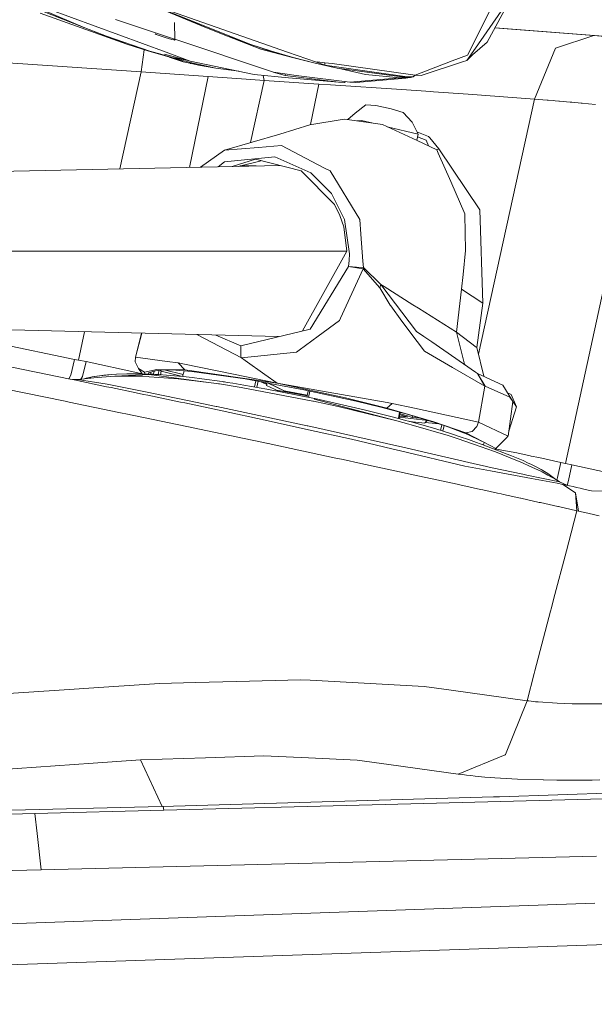
# Model space of a CAD drawing. Units: millimetres. Extents: x 761 to 8646, y -301 to 3598.
# Drawn here: x 2615 to 2709, y 1815 to 1977 of the extents above; entities that cross this region are included whole.
import ezdxf

# ---------------------------------------------------------------- set-up
doc = ezdxf.new("R2010")
doc.units = ezdxf.units.MM
doc.layers.add('1', color=7, linetype='Continuous', true_color=0xffffff)
doc.styles.add('blockfont', font='simplex.shx')
doc.dimstyles.get("Standard").update_dxf_attribs({"dimtxt": 0.18, "dimasz": 0.18, "dimexe": 0.18, "dimexo": 0.0625, "dimgap": 0.09, "dimtad": 0, "dimtih": 1, "dimtoh": 1, "dimdec": 4, "dimzin": 0, "dimdsep": 46, "dimtxsty": 'Standard', "dimcen": 0.09, "dimadec": 0, "dimazin": 0, "dimtfac": 1, "dimtdec": 4, "dimtofl": 0, "dimtmove": 0, "dimatfit": 3, "dimfxl": 1, "dimtolj": 1, "dimtzin": 0, "dimarcsym": 0})

# ---------------------------------------------------------------- blocks, each defined once
blk = doc.blocks.new('_U1')
at = {"layer": '1', "color": 18, "lineweight": 35}
for p, q in [((974.846106, 1197.496541), (974.846106, 3214.51802)), ((974.846106, 3212.51802), (2089.568886, 3212.51802)), ((3705, 3212.51802), (2590.277219, 3212.51802))]:
    blk.add_line(p, q, dxfattribs=at)
at = {"layer": '1', "color": 18, "lineweight": 13}
for p, q in [((2121.433469, 3137.51802), (2096.433469, 3137.51802)), ((2096.433469, 3137.51802), (2096.433469, 3043.76802)), ((2353.100136, 3137.51802), (2328.100136, 3137.51802)), ((2353.100136, 3043.76802), (2353.100136, 3137.51802)), ((2096.433469, 3043.76802), (2121.433469, 3043.76802)), ((2328.100136, 3043.76802), (2353.100136, 3043.76802))]:
    blk.add_line(p, q, dxfattribs=at)
at = {"layer": '1', "color": 18, "lineweight": 70}
for points in [[(974.846106, 3212.51802), (1024.846056, 3225.915479), (1024.846155, 3199.12056)], [(3705, 3212.51802), (3655.000049, 3199.12056), (3654.999951, 3225.915479)]]:
    blk.add_solid(points, dxfattribs=at)
at = {"layer": '1', "color": 18, "linetype": 'Continuous', "lineweight": 13, "char_height": 50, "attachment_point": 7, "line_spacing_factor": 0.903614, "style": 'blockfont'}
for s, insert in [('\\W1.2899;107.5', (2093.718886, 3173.622186)), ('\\W1.1047;BBC', (2432.989719, 3173.622186)), ('\\W1.1591;2730', (2120.958469, 3051.747186))]:
    blk.add_mtext(s, dxfattribs=dict(at, insert=insert))

msp = doc.modelspace()

# ---------------------------------------------------------------- linework, layer by layer
at = {"layer": '1', "color": 18, "linetype": 'Continuous', "lineweight": 13}
for p, q in [((2692.208033, 1978.520102), (2688.726406, 1971.563048)), ((2691.600065, 1972.972817), (2694.748144, 1978.847213)), ((2632.531862, 1972.647972), (2618.32736, 1977.749891)), ((2618.421297, 1978.173203), (2625.650625, 1975.306578)), ((2618.707638, 1978.290386), (2625.650625, 1975.306578)), ((2619.559984, 1978.421278), (2638.969164, 1971.320338)), ((2638.044815, 1978.421874), (2645.566206, 1975.307293)), ((2638.898115, 1978.174157), (2652.691107, 1972.648687)), ((2638.898115, 1978.174157), (2645.566206, 1975.307293)), ((2639.665108, 1978.090711), (2658.871393, 1971.354313)), ((2693.873148, 1978.091068), (2689.658623, 1972.008653)), ((2632.531862, 1972.647972), (2625.650625, 1975.306578)), ((2629.172306, 1973.952956), (2625.650625, 1975.306578)), ((2630.676012, 1976.723499), (2640.327196, 1973.496919)), ((2640.361418, 1976.228087), (2640.403967, 1973.403044)), ((2649.039965, 1973.953671), (2645.566206, 1975.307293)), ((2692.868712, 1975.340145), (2694.158773, 1975.239105)), ((2715.62026, 1973.604627), (2692.87133, 1975.34503)), ((2636.307697, 1971.533365), (2629.172306, 1973.952956)), ((2637.171726, 1974.348612), (2637.310963, 1974.255271)), ((2637.310963, 1974.255271), (2638.792496, 1973.767824)), ((2638.792496, 1973.767824), (2639.901619, 1973.403044)), ((2649.039965, 1973.953671), (2652.691107, 1972.648687)), ((2654.474478, 1971.861787), (2649.039965, 1973.953671)), ((2694.158773, 1975.239105), (2709.049921, 1974.072881)), ((2702.806215, 1971.988029), (2709.049921, 1974.072881)), ((2709.049921, 1974.072881), (2715.580444, 1973.5362)), ((2632.531862, 1972.647972), (2636.134605, 1971.498556)), ((2639.901619, 1973.403044), (2640.262108, 1973.342009)), ((2640.327196, 1973.338909), (2640.262108, 1973.342009)), ((2640.327196, 1973.497573), (2640.327196, 1973.496264)), ((2640.327196, 1973.496264), (2640.327196, 1973.338909)), ((2640.375357, 1973.342009), (2640.327196, 1973.338909)), ((2640.403967, 1973.403044), (2640.375357, 1973.342009)), ((2640.402934, 1973.471598), (2656.540375, 1968.076534)), ((2652.691107, 1972.648687), (2656.220179, 1971.499271)), ((2656.087141, 1971.53408), (2652.691107, 1972.648687)), ((2691.600065, 1972.972817), (2689.156275, 1970.906563)), ((2634.856205, 1968.144126), (2587.16686, 1971.289403)), ((2634.856205, 1968.144126), (2635.382, 1971.738667)), ((2639.764767, 1970.452971), (2636.134605, 1971.498556)), ((2636.307697, 1971.533365), (2638.116102, 1971.004195)), ((2639.917831, 1970.477171), (2638.116102, 1971.004195)), ((2642.902832, 1969.881124), (2638.681393, 1971.03972)), ((2642.902832, 1969.881124), (2638.969164, 1971.320338)), ((2641.744595, 1969.766207), (2639.481114, 1970.534671)), ((2639.764767, 1970.452971), (2643.420677, 1969.520636)), ((2639.764767, 1970.452971), (2642.048578, 1969.693608)), ((2639.917831, 1970.477171), (2640.164833, 1970.409222)), ((2654.474478, 1971.861787), (2659.658175, 1970.477886)), ((2656.087141, 1971.53408), (2659.658175, 1970.477886)), ((2659.780483, 1970.453687), (2656.220179, 1971.499271)), ((2658.871393, 1971.354313), (2663.604002, 1969.694443)), ((2659.658175, 1970.477886), (2663.372259, 1969.521351)), ((2663.372259, 1969.521351), (2659.780483, 1970.453687)), ((2685.852985, 1969.904847), (2688.381653, 1970.874138)), ((2689.658623, 1972.008653), (2688.244801, 1969.968147)), ((2689.156275, 1970.906563), (2688.244801, 1969.968147)), ((2688.381653, 1970.874138), (2688.726406, 1971.563048)), ((2699.318152, 1963.662929), (2702.806215, 1971.988029)), ((2640.164833, 1970.409222), (2642.399396, 1970.019295)), ((2641.744595, 1969.766207), (2641.755085, 1969.763703)), ((2642.048578, 1969.693608), (2641.755085, 1969.763703)), ((2642.848949, 1969.520516), (2642.048578, 1969.693608)), ((2644.247274, 1969.218082), (2642.848949, 1969.520516)), ((2653.384428, 1967.697926), (2642.902832, 1969.881124)), ((2642.924333, 1969.504212), (2643.033962, 1969.479866)), ((2643.033962, 1969.479866), (2643.033962, 1969.480501)), ((2643.042465, 1969.478662), (2643.033962, 1969.479866)), ((2647.100906, 1968.713827), (2643.420677, 1969.520636)), ((2647.100906, 1968.713827), (2644.247274, 1969.218082)), ((2666.995268, 1968.714542), (2663.372259, 1969.521351)), ((2663.604002, 1969.694443), (2663.696032, 1969.764538)), ((2664.106827, 1969.521232), (2663.604002, 1969.694443)), ((2663.706522, 1969.767041), (2663.696032, 1969.764538)), ((2663.706522, 1969.767041), (2664.960842, 1969.622917)), ((2664.106827, 1969.521232), (2664.985399, 1969.218798)), ((2666.198711, 1969.4807), (2664.960842, 1969.622917)), ((2664.985399, 1969.218798), (2664.985399, 1969.620096)), ((2678.479652, 1967.328615), (2664.985399, 1969.218798)), ((2679.763775, 1967.570848), (2666.198711, 1969.4807)), ((2685.852985, 1969.904847), (2679.763775, 1967.570848)), ((2687.546949, 1969.739742), (2680.764895, 1967.520065)), ((2687.546949, 1969.739742), (2688.244801, 1969.968147)), ((2631.400816, 1952.221326), (2634.856205, 1968.144126)), ((2645.02285, 1967.397757), (2634.856205, 1968.144126)), ((2642.783273, 1952.462325), (2645.838957, 1967.337794)), ((2642.783273, 1952.462325), (2645.838957, 1967.337794)), ((2645.838957, 1967.337794), (2645.02285, 1967.397757)), ((2652.860146, 1966.846414), (2645.838957, 1967.337794)), ((2650.893834, 1968.216688), (2647.100906, 1968.713827)), ((2653.384428, 1967.697926), (2659.031372, 1967.125483)), ((2655.008535, 1966.695971), (2654.866272, 1967.547708)), ((2656.53513, 1968.076534), (2656.540375, 1968.076534)), ((2656.53513, 1968.076534), (2657.508593, 1967.793055)), ((2656.540375, 1968.076534), (2656.54562, 1968.076534)), ((2656.54562, 1968.076534), (2658.427219, 1967.793055)), ((2657.508593, 1967.793055), (2658.469181, 1967.513151)), ((2660.283785, 1967.51327), (2658.427219, 1967.793055)), ((2658.469181, 1967.513151), (2658.469181, 1967.786731)), ((2667.212467, 1966.424532), (2658.469181, 1967.513151)), ((2660.283785, 1967.51327), (2669.07547, 1966.424651)), ((2678.040485, 1967.252679), (2666.995268, 1968.714542)), ((2678.00067, 1967.245884), (2666.995268, 1968.714542)), ((2671.622257, 1967.698641), (2667.591562, 1968.634968)), ((2677.256565, 1967.126198), (2671.622257, 1967.698641)), ((2677.256565, 1967.126198), (2677.9568, 1967.238374)), ((2677.650185, 1967.292656), (2677.9568, 1967.238374)), ((2677.9568, 1967.238374), (2677.958231, 1967.238612)), ((2677.9568, 1967.238374), (2678.951006, 1967.189975)), ((2678.00067, 1967.245884), (2677.958231, 1967.238612)), ((2678.00067, 1967.245884), (2678.040485, 1967.252679)), ((2678.040485, 1967.252679), (2678.479652, 1967.328615)), ((2679.035645, 1967.204161), (2678.040485, 1967.252679)), ((2679.472904, 1967.279501), (2678.479652, 1967.328615)), ((2678.995352, 1967.197366), (2678.952436, 1967.190213)), ((2678.995352, 1967.197366), (2679.035645, 1967.204161)), ((2679.035645, 1967.204161), (2679.472904, 1967.279501)), ((2679.762988, 1967.570959), (2679.472904, 1967.279501)), ((2680.764895, 1967.520065), (2679.763775, 1967.570848)), ((2652.776332, 1956.52453), (2655.008535, 1966.695971)), ((2655.008535, 1966.695971), (2652.860146, 1966.846414)), ((2655.008535, 1966.695971), (2663.971643, 1966.118402)), ((2659.031372, 1967.125483), (2667.212467, 1966.424532)), ((2662.611574, 1959.470624), (2663.971643, 1966.118402)), ((2663.971643, 1966.118402), (2665.88829, 1965.991206)), ((2677.544575, 1965.217776), (2665.88829, 1965.991206)), ((2668.209295, 1966.375179), (2667.212467, 1966.424532)), ((2668.348349, 1966.514686), (2668.209295, 1966.375179)), ((2669.07547, 1966.424651), (2677.256565, 1967.126198)), ((2669.07547, 1966.424651), (2670.077543, 1966.375298)), ((2670.077543, 1966.375298), (2678.255539, 1967.07768)), ((2677.256565, 1967.126198), (2678.255539, 1967.07768)), ((2678.255539, 1967.07768), (2678.598862, 1967.133112)), ((2678.598862, 1967.133112), (2678.939085, 1967.187948)), ((2678.939085, 1967.187948), (2678.951006, 1967.189975)), ((2678.951006, 1967.189975), (2678.952436, 1967.190213)), ((2677.544575, 1965.217776), (2682.346087, 1964.899249)), ((2682.762842, 1964.868851), (2682.346087, 1964.899249)), ((2688.458185, 1964.454002), (2682.762842, 1964.868851)), ((2699.318152, 1963.662929), (2688.458185, 1964.454002)), ((2669.925432, 1961.359568), (2671.714287, 1962.722368)), ((2671.714287, 1962.722368), (2673.332434, 1962.589569)), ((2675.864677, 1962.073512), (2673.332434, 1962.589569)), ((2690.142909, 1921.853304), (2699.318152, 1963.662929)), ((2701.409082, 1963.494487), (2699.318152, 1963.662929)), ((2701.6115, 1963.477678), (2701.409082, 1963.494487)), ((2702.384214, 1963.41259), (2701.6115, 1963.477678)), ((2702.728014, 1963.383026), (2702.384214, 1963.41259)), ((2702.728014, 1963.383026), (2703.327637, 1963.330336)), ((2703.327637, 1963.330336), (2703.467112, 1963.317938)), ((2703.467112, 1963.317938), (2705.185156, 1963.158555)), ((2705.185156, 1963.158555), (2705.439549, 1963.133998)), ((2705.439549, 1963.133998), (2707.013826, 1962.979622)), ((2707.013826, 1962.979622), (2707.144003, 1962.966747)), ((2707.144003, 1962.966747), (2708.200913, 1962.862558)), ((2708.200913, 1962.862558), (2709.322195, 1962.753601)), ((2668.745623, 1960.287028), (2669.925432, 1961.359568)), ((2675.864677, 1962.073512), (2677.827339, 1961.476512)), ((2679.29266, 1959.895201), (2677.827339, 1961.476512)), ((2704.437237, 1903.936572), (2717.040281, 1962.076015)), ((2657.597523, 1957.917995), (2662.510376, 1959.454246)), ((2668.161373, 1960.368819), (2662.510376, 1959.454246)), ((2668.161373, 1960.368819), (2668.649416, 1960.300512)), ((2674.419622, 1959.491796), (2668.649416, 1960.300512)), ((2671.006422, 1960.171885), (2670.291946, 1960.070306)), ((2672.883749, 1959.707055), (2671.006422, 1960.171885)), ((2674.419622, 1959.491796), (2680.115919, 1956.894226)), ((2680.260639, 1957.880444), (2675.211543, 1959.130672)), ((2680.260639, 1957.880444), (2679.29266, 1959.895201)), ((2648.519974, 1955.294318), (2657.597523, 1957.917995)), ((2680.053167, 1956.922842), (2680.260639, 1957.880444)), ((2681.994181, 1957.540102), (2680.078058, 1958.26047)), ((2681.994181, 1957.540102), (2682.191114, 1957.298465)), ((2657.889824, 1956.047006), (2654.108267, 1955.74326)), ((2664.838295, 1952.406831), (2657.889824, 1956.047006)), ((2683.331947, 1955.323763), (2680.115919, 1956.894226)), ((2680.175749, 1957.48863), (2681.589823, 1956.896253)), ((2681.589823, 1956.896253), (2681.95347, 1955.996906)), ((2683.653574, 1955.503054), (2682.191114, 1957.298465)), ((2648.519974, 1955.294318), (2644.622483, 1952.501266)), ((2654.108267, 1955.74326), (2648.519974, 1955.294318)), ((2683.653574, 1955.503054), (2683.331947, 1955.323763)), ((2683.569889, 1954.782076), (2683.331947, 1955.323763)), ((2685.612659, 1950.136132), (2683.569889, 1954.782076)), ((2683.653574, 1955.503054), (2690.365772, 1945.51558)), ((2592.393944, 1951.395439), (2657.638778, 1952.776858)), ((2647.49322, 1952.562048), (2648.551445, 1953.35216)), ((2648.551445, 1953.35216), (2656.762104, 1954.16636)), ((2649.803837, 1952.61097), (2653.638821, 1953.793592)), ((2650.791051, 1952.631872), (2654.565511, 1953.55804)), ((2651.119426, 1952.712448), (2653.718404, 1952.693853)), ((2661.085348, 1951.900787), (2653.638821, 1953.793592)), ((2662.710171, 1951.569624), (2656.762104, 1954.16636)), ((2666.573982, 1946.37198), (2661.085348, 1951.900787)), ((2663.255196, 1951.019711), (2662.710171, 1951.569624)), ((2665.847044, 1951.878376), (2664.838295, 1952.406831)), ((2665.847044, 1951.878376), (2670.727234, 1943.89183)), ((2666.045885, 1948.203869), (2663.255196, 1951.019711)), ((2685.612659, 1950.136132), (2687.946062, 1944.828935)), ((2668.216686, 1943.939872), (2666.045885, 1948.203869)), ((2666.573982, 1946.37198), (2667.443733, 1944.583602)), ((2687.947969, 1944.729276), (2687.946062, 1944.828935)), ((2687.947969, 1944.729276), (2688.059788, 1938.863583)), ((2690.87122, 1930.205293), (2690.365772, 1945.51558)), ((2667.443733, 1944.583602), (2668.076258, 1942.691989)), ((2668.216686, 1943.939872), (2669.018726, 1938.302226)), ((2670.899134, 1941.495724), (2670.727234, 1943.89183)), ((2668.076258, 1942.691989), (2668.589096, 1938.733883)), ((2671.217184, 1937.065072), (2670.899134, 1941.495724)), ((2599.64798, 1938.733883), (2668.589096, 1938.733883)), ((2661.292295, 1925.687976), (2668.589096, 1938.733883)), ((2668.947678, 1937.224932), (2669.018726, 1938.302226)), ((2688.059788, 1938.863583), (2687.643032, 1934.92312)), ((2668.87949, 1936.189718), (2668.947678, 1937.224932)), ((2671.290617, 1936.040587), (2671.217184, 1937.065072)), ((2668.87949, 1936.189718), (2662.596445, 1925.962872)), ((2667.562466, 1927.734084), (2671.256046, 1935.820646)), ((2670.149069, 1936.111278), (2668.87949, 1936.189718)), ((2671.256046, 1935.820646), (2668.87949, 1936.189718)), ((2671.290617, 1936.040587), (2670.149069, 1936.111278)), ((2671.256046, 1935.820646), (2671.290617, 1936.040587)), ((2673.976879, 1932.728476), (2671.256046, 1935.820646)), ((2674.164276, 1933.286972), (2671.290617, 1936.040587)), ((2687.368612, 1932.499952), (2687.643032, 1934.92312)), ((2673.976879, 1932.728476), (2674.164276, 1933.286972)), ((2675.661306, 1929.901905), (2673.976879, 1932.728476)), ((2674.164276, 1933.286972), (2679.998617, 1925.585933)), ((2674.164276, 1933.286972), (2674.7155, 1932.937927)), ((2679.425221, 1929.956264), (2674.7155, 1932.937927)), ((2686.565857, 1925.43561), (2687.368612, 1932.499952)), ((2690.87122, 1930.205293), (2687.368612, 1932.499952)), ((2689.877014, 1922.921486), (2690.87122, 1930.205293)), ((2675.661306, 1929.901905), (2675.770741, 1929.755278)), ((2675.770741, 1929.755278), (2677.624445, 1927.270122)), ((2680.338602, 1929.37798), (2679.425221, 1929.956264)), ((2686.565857, 1925.43561), (2680.338602, 1929.37798)), ((2663.861971, 1924.785681), (2667.401295, 1927.380748)), ((2667.562466, 1927.734084), (2667.401295, 1927.380748)), ((2680.125933, 1923.916287), (2677.624445, 1927.270122)), ((2593.238409, 1926.345418), (2657.375826, 1924.71949)), ((2624.597769, 1920.872159), (2625.607442, 1925.524841)), ((2633.943062, 1921.369977), (2634.954919, 1925.287876)), ((2633.943062, 1921.369977), (2634.958565, 1925.287783)), ((2662.577133, 1925.958104), (2651.2358, 1923.201151)), ((2662.596445, 1925.962872), (2662.577133, 1925.958104)), ((2681.195955, 1924.760408), (2679.998617, 1925.585933)), ((2686.565857, 1925.43561), (2689.757566, 1923.012323)), ((2687.893372, 1920.217223), (2686.565857, 1925.43561)), ((2611.233692, 1923.650331), (2623.958807, 1921.00019)), ((2651.308279, 1921.257682), (2643.991509, 1925.058792)), ((2651.2358, 1923.201151), (2647.095583, 1924.980101)), ((2663.861971, 1924.785681), (2660.777788, 1922.5244)), ((2681.320887, 1922.314353), (2680.125933, 1923.916287)), ((2681.195955, 1924.760408), (2682.498674, 1923.862405)), ((2682.498674, 1923.862405), (2689.699869, 1918.897934)), ((2651.2358, 1923.201151), (2651.195269, 1921.448059)), ((2660.3267, 1922.193475), (2651.308279, 1921.257682)), ((2660.777788, 1922.5244), (2660.3267, 1922.193475)), ((2685.914736, 1919.659443), (2681.320887, 1922.314353)), ((2689.877014, 1922.921486), (2689.757566, 1923.012323)), ((2689.877014, 1922.921486), (2691.048458, 1918.215425)), ((2623.338203, 1918.428249), (2623.958807, 1921.00019)), ((2623.958807, 1921.00019), (2624.597769, 1920.872159)), ((2625.842075, 1920.627422), (2624.597769, 1920.872159)), ((2625.246267, 1918.183513), (2625.842075, 1920.627422)), ((2625.842075, 1920.627422), (2634.316425, 1918.789096)), ((2633.902292, 1920.574613), (2633.943062, 1921.369977)), ((2634.416084, 1919.502683), (2633.902292, 1920.574613)), ((2633.943062, 1921.369977), (2639.148693, 1920.666761)), ((2639.148693, 1920.666761), (2640.962343, 1920.421667)), ((2640.962343, 1920.421667), (2641.688328, 1920.272775)), ((2642.036419, 1919.2558), (2640.962343, 1920.421667)), ((2642.036419, 1919.2558), (2640.962343, 1920.421667)), ((2651.308279, 1921.257682), (2651.195269, 1921.448059)), ((2651.907663, 1920.832701), (2651.308279, 1921.257682)), ((2651.907663, 1920.832701), (2655.147057, 1918.536015)), ((2611.824255, 1920.116014), (2623.221378, 1917.762823)), ((2635.028689, 1918.634637), (2634.316425, 1918.789096)), ((2635.042001, 1918.615773), (2634.416084, 1919.502683)), ((2635.440807, 1918.907232), (2634.416084, 1919.502683)), ((2637.459021, 1919.338293), (2635.440807, 1918.907232)), ((2635.440807, 1918.907232), (2635.479178, 1918.599457)), ((2636.789064, 1918.995924), (2636.062603, 1918.814726)), ((2636.062603, 1918.814726), (2636.114963, 1918.575728)), ((2636.42047, 1918.564326), (2636.50706, 1918.925585)), ((2636.789064, 1918.995924), (2637.95207, 1919.285841)), ((2636.917033, 1918.547299), (2637.02826, 1919.055551)), ((2642.036419, 1919.2558), (2637.459021, 1919.338293)), ((2637.836279, 1919.256976), (2637.673479, 1918.505902)), ((2637.938789, 1919.28253), (2638.013105, 1919.205732)), ((2640.173655, 1919.269628), (2637.95207, 1919.285841)), ((2638.013105, 1919.205732), (2638.168554, 1919.044919)), ((2638.168554, 1919.044919), (2638.046315, 1918.480972)), ((2641.671551, 1918.190112), (2638.168554, 1919.044919)), ((2641.753499, 1918.521528), (2638.657054, 1919.280696)), ((2639.399612, 1919.275277), (2639.481525, 1919.261999)), ((2639.484195, 1919.27466), (2639.481525, 1919.261999)), ((2639.682563, 1919.273212), (2639.481525, 1919.261999)), ((2640.532713, 1919.241137), (2640.173655, 1919.269628)), ((2640.532713, 1919.241137), (2643.170338, 1919.031687)), ((2641.668512, 1918.177822), (2641.904499, 1919.132206)), ((2641.688328, 1920.272775), (2649.986963, 1918.569393)), ((2642.036419, 1919.2558), (2657.183628, 1917.092271)), ((2651.938896, 1917.806215), (2643.170338, 1919.031687)), ((2691.207628, 1916.600532), (2685.914736, 1919.659443)), ((2687.893372, 1920.217223), (2687.916179, 1920.127602)), ((2689.699869, 1918.897934), (2689.985971, 1918.700643)), ((2689.699869, 1918.897934), (2690.057274, 1918.6692)), ((2623.038237, 1917.800637), (2623.338203, 1918.428249)), ((2623.886089, 1917.625136), (2623.221378, 1917.762823)), ((2624.41514, 1917.670913), (2623.677176, 1917.66841)), ((2623.886089, 1917.625136), (2629.215698, 1916.519947)), ((2624.416809, 1917.670913), (2624.41514, 1917.670913)), ((2624.548178, 1917.680926), (2624.416809, 1917.670913)), ((2629.277449, 1916.932888), (2624.416809, 1917.670913)), ((2624.593, 1917.684622), (2624.548178, 1917.680926)), ((2624.593, 1917.684622), (2625.097256, 1917.734213)), ((2624.962866, 1917.720996), (2625.24436, 1918.180413)), ((2624.962868, 1917.720996), (2625.244235, 1918.180196)), ((2624.981266, 1917.722806), (2625.24436, 1918.180413)), ((2625.097256, 1917.734213), (2627.121191, 1917.979426)), ((2625.246267, 1918.183513), (2625.24436, 1918.180413)), ((2625.244366, 1918.18041), (2625.246267, 1918.183513)), ((2625.434425, 1917.775063), (2625.512819, 1917.795963)), ((2625.869494, 1917.887158), (2625.512819, 1917.795963)), ((2625.513888, 1917.784691), (2626.863699, 1918.115921)), ((2626.12937, 1917.949624), (2625.869494, 1917.887158)), ((2626.591536, 1918.049135), (2626.12937, 1917.949624)), ((2626.863699, 1918.115921), (2628.020983, 1918.312855)), ((2627.721291, 1918.044753), (2627.121191, 1917.979426)), ((2627.194862, 1918.171592), (2629.3361, 1918.470449)), ((2627.194862, 1918.171592), (2628.082972, 1918.315716)), ((2630.562525, 1918.24419), (2627.721291, 1918.044753)), ((2628.020983, 1918.312855), (2629.3361, 1918.470449)), ((2628.082972, 1918.315716), (2630.05827, 1918.532438)), ((2628.082972, 1918.315716), (2629.3361, 1918.470449)), ((2628.082972, 1918.315716), (2628.737669, 1918.40095)), ((2629.4205, 1918.47343), (2628.737669, 1918.40095)), ((2629.3361, 1918.470449), (2630.05827, 1918.532438)), ((2629.4205, 1918.47343), (2630.05827, 1918.532438)), ((2630.05827, 1918.532438), (2630.825977, 1918.582268)), ((2630.562525, 1918.24419), (2636.17013, 1918.525166)), ((2631.330233, 1918.26827), (2630.562525, 1918.24419)), ((2630.825977, 1918.582268), (2632.510166, 1918.641396)), ((2631.330233, 1918.26827), (2634.658556, 1918.251224)), ((2632.510166, 1918.641396), (2633.432608, 1918.648548)), ((2633.432608, 1918.648548), (2634.412985, 1918.63925)), ((2636.594515, 1918.55783), (2634.412985, 1918.63925)), ((2635.122995, 1918.235369), (2634.658556, 1918.251224)), ((2636.051874, 1918.170042), (2635.122995, 1918.235369)), ((2636.203032, 1918.159432), (2636.051874, 1918.170042)), ((2636.569243, 1918.551273), (2636.17013, 1918.525166)), ((2645.903091, 1917.229838), (2636.17013, 1918.525166)), ((2636.203032, 1918.159432), (2640.939455, 1917.8266)), ((2636.795263, 1918.552823), (2636.594515, 1918.55783)), ((2636.795263, 1918.552823), (2637.15003, 1918.53673)), ((2637.15003, 1918.53673), (2637.757282, 1918.500967)), ((2637.757282, 1918.500967), (2639.022093, 1918.413467)), ((2639.022093, 1918.413467), (2640.354137, 1918.303676)), ((2640.354137, 1918.303676), (2641.757231, 1918.169327)), ((2645.903091, 1917.229838), (2640.939455, 1917.8266)), ((2641.727703, 1918.527852), (2641.727766, 1918.417459)), ((2641.757231, 1918.169327), (2643.235426, 1918.007917)), ((2644.790869, 1917.817779), (2643.235426, 1918.007917)), ((2648.140411, 1917.346187), (2644.790869, 1917.817779)), ((2646.783571, 1917.105384), (2645.903091, 1917.229838)), ((2648.140411, 1917.346187), (2648.291569, 1917.325683)), ((2648.291569, 1917.325683), (2648.556452, 1917.287297)), ((2648.99538, 1917.219944), (2648.556452, 1917.287297)), ((2648.99538, 1917.219944), (2649.883966, 1917.080588)), ((2657.183628, 1917.092271), (2649.986963, 1918.569393)), ((2657.708864, 1916.73512), (2651.938896, 1917.806215)), ((2653.642054, 1917.490053), (2653.423368, 1916.481079)), ((2654.032579, 1917.417559), (2653.814709, 1916.412348)), ((2655.446987, 1916.876264), (2654.491979, 1917.332279)), ((2657.183628, 1917.092271), (2655.147057, 1918.536015)), ((2655.268844, 1917.188068), (2655.446987, 1916.876264)), ((2689.985971, 1918.700643), (2690.008383, 1918.691583)), ((2691.207628, 1916.600532), (2689.985971, 1918.700643)), ((2690.008383, 1918.691583), (2694.170456, 1916.786141)), ((2691.233854, 1916.590519), (2690.008383, 1918.691583)), ((2612.458925, 1916.186519), (2622.391205, 1914.13743)), ((2629.215698, 1916.519947), (2629.933577, 1916.370816)), ((2629.277449, 1916.932888), (2636.402588, 1915.486999)), ((2629.933577, 1916.370816), (2634.080391, 1915.507979)), ((2646.783571, 1917.105384), (2647.575836, 1916.981764)), ((2647.575836, 1916.981764), (2647.711973, 1916.960545)), ((2647.711973, 1916.960545), (2651.288013, 1916.402407)), ((2649.883966, 1917.080588), (2651.699286, 1916.783876)), ((2663.019161, 1914.17069), (2651.288013, 1916.402407)), ((2655.446034, 1916.125841), (2651.699286, 1916.783876)), ((2655.446987, 1916.876264), (2655.41647, 1916.735954)), ((2655.41647, 1916.735954), (2657.521906, 1915.714274)), ((2663.307648, 1914.56718), (2655.446034, 1916.125841)), ((2655.603339, 1917.125974), (2655.610781, 1917.122312)), ((2656.98397, 1916.490913), (2655.610781, 1917.122312)), ((2655.652481, 1917.116852), (2655.709963, 1917.089171)), ((2655.756216, 1917.079158), (2655.692327, 1917.109455)), ((2655.756216, 1917.079158), (2655.692906, 1917.109348)), ((2658.324461, 1915.861435), (2655.709963, 1917.089171)), ((2655.756216, 1917.079158), (2658.324461, 1915.861435)), ((2657.044054, 1915.946155), (2662.074115, 1915.022851)), ((2657.184343, 1917.091913), (2657.183628, 1917.092271)), ((2657.184343, 1917.091913), (2665.537815, 1915.625043)), ((2668.389301, 1914.688058), (2657.184343, 1917.091913)), ((2661.524992, 1916.026897), (2657.708864, 1916.73512)), ((2658.148133, 1915.944236), (2658.219567, 1915.730381)), ((2662.102507, 1915.147315), (2658.324461, 1915.861435)), ((2670.104008, 1914.148874), (2661.524992, 1916.026897)), ((2662.028043, 1914.820877), (2662.26614, 1915.864654)), ((2662.29642, 1914.767668), (2662.533425, 1915.806142)), ((2675.172787, 1913.933105), (2665.537815, 1915.625043)), ((2690.179567, 1910.723634), (2691.207628, 1916.600532)), ((2691.207628, 1916.600532), (2691.233854, 1916.590519)), ((2691.233854, 1916.590519), (2695.302706, 1914.78271)), ((2694.170456, 1916.786141), (2695.780497, 1914.090223)), ((2622.391205, 1914.13743), (2623.097878, 1913.99128)), ((2623.097878, 1913.99128), (2631.228428, 1912.304468)), ((2634.080391, 1915.507979), (2635.263186, 1915.261931)), ((2635.985117, 1915.111489), (2635.263186, 1915.261931)), ((2641.326885, 1913.996286), (2635.985117, 1915.111489)), ((2636.631708, 1915.440507), (2636.402588, 1915.486999)), ((2636.631708, 1915.440507), (2642.760258, 1914.196916)), ((2641.326885, 1913.996286), (2642.045479, 1913.846083)), ((2647.166948, 1913.263626), (2642.760258, 1914.196916)), ((2663.088779, 1914.155431), (2663.019161, 1914.17069)), ((2663.124065, 1914.147682), (2663.088779, 1914.155431)), ((2667.188864, 1913.257785), (2663.124065, 1914.147682)), ((2676.770191, 1910.919137), (2663.236361, 1914.47372)), ((2663.314085, 1914.565749), (2663.307648, 1914.56718)), ((2663.314085, 1914.565749), (2667.381506, 1913.67466)), ((2668.389301, 1914.688058), (2675.13917, 1912.989325)), ((2675.13917, 1912.989325), (2668.389301, 1914.688058)), ((2674.135904, 1913.163729), (2670.104008, 1914.148874)), ((2694.94424, 1915.490486), (2695.534925, 1915.231175)), ((2695.003967, 1908.413596), (2695.780497, 1914.090223)), ((2695.302706, 1914.78271), (2695.780497, 1914.090223)), ((2696.375589, 1913.227625), (2695.534925, 1915.231175)), ((2695.780497, 1914.090223), (2696.375589, 1913.227625)), ((2648.145418, 1912.567563), (2642.045479, 1913.846083)), ((2647.166948, 1913.263626), (2647.252064, 1913.245506)), ((2647.252064, 1913.245506), (2662.067633, 1910.107679)), ((2655.183058, 1911.022968), (2648.145418, 1912.567563)), ((2676.770191, 1910.919137), (2667.188864, 1913.257785)), ((2667.381506, 1913.67466), (2671.43486, 1912.726231)), ((2671.43486, 1912.726231), (2675.381165, 1911.741681)), ((2674.135904, 1913.163729), (2677.859526, 1912.178345)), ((2675.13917, 1912.989325), (2676.012497, 1913.785763)), ((2675.13917, 1912.989325), (2676.012497, 1913.785763)), ((2682.852488, 1910.744495), (2675.13917, 1912.989325)), ((2675.172787, 1913.933105), (2676.012497, 1913.785763)), ((2676.012497, 1913.785763), (2679.675322, 1912.994094)), ((2677.217738, 1912.348181), (2677.027777, 1911.310028)), ((2679.675322, 1912.994094), (2690.179567, 1910.723634)), ((2695.118215, 1909.248779), (2696.375589, 1913.227625)), ((2631.228428, 1912.304468), (2632.88043, 1911.961622)), ((2632.88043, 1911.961622), (2633.606653, 1911.810584)), ((2633.967381, 1911.735244), (2633.606653, 1911.810584)), ((2633.967381, 1911.735244), (2643.693428, 1909.704633)), ((2655.183058, 1911.022968), (2662.284594, 1909.464188)), ((2677.285175, 1911.242552), (2675.381165, 1911.741681)), ((2676.770191, 1910.919137), (2677.746038, 1910.659499)), ((2677.150641, 1911.277819), (2677.340893, 1912.315591)), ((2677.192166, 1911.504325), (2681.881295, 1910.958988)), ((2677.240114, 1911.685533), (2677.225933, 1911.688516)), ((2677.240114, 1911.685533), (2677.291822, 1911.924934)), ((2677.240114, 1911.685533), (2678.50421, 1911.560483)), ((2677.270452, 1911.931358), (2678.50421, 1911.560483)), ((2678.215246, 1910.99257), (2677.285175, 1911.242552)), ((2677.300463, 1912.095059), (2677.335482, 1912.084885)), ((2678.34733, 1911.780662), (2677.335482, 1912.084885)), ((2677.859526, 1912.178345), (2677.932959, 1912.158914)), ((2684.371452, 1910.202212), (2677.932959, 1912.158914)), ((2678.215246, 1910.99257), (2678.67444, 1910.867639)), ((2679.310064, 1911.480732), (2678.34733, 1911.780662)), ((2678.67444, 1910.867639), (2678.902369, 1910.805173)), ((2681.395988, 1910.533495), (2678.832916, 1910.824207)), ((2678.941946, 1910.792656), (2678.902369, 1910.805173)), ((2679.10717, 1910.743899), (2678.941946, 1910.792656)), ((2679.10717, 1910.743899), (2682.601433, 1909.751124)), ((2679.310064, 1911.480732), (2679.366921, 1911.723123)), ((2679.310064, 1911.480732), (2680.571775, 1911.355801)), ((2680.571407, 1911.357071), (2680.571775, 1911.355801)), ((2681.741462, 1910.97525), (2681.426506, 1910.674162)), ((2688.116055, 1908.935137), (2682.852488, 1910.744495)), ((2689.908009, 1909.972019), (2690.179567, 1910.723634)), ((2690.179567, 1910.723634), (2695.003967, 1908.413596)), ((2643.693428, 1909.704633), (2644.445877, 1909.547038)), ((2644.445877, 1909.547038), (2653.083305, 1907.729812)), ((2662.183266, 1910.081811), (2662.067633, 1910.107679)), ((2662.198048, 1910.078473), (2662.183266, 1910.081811)), ((2677.781801, 1906.595178), (2662.198048, 1910.078473)), ((2662.284594, 1909.464188), (2669.324617, 1907.918997)), ((2678.730707, 1910.374589), (2677.746038, 1910.659499)), ((2679.117661, 1910.262651), (2678.730707, 1910.374589)), ((2685.197096, 1908.50348), (2679.117661, 1910.262651)), ((2681.395988, 1910.533495), (2681.426506, 1910.674162)), ((2681.426506, 1910.674162), (2683.690542, 1910.409146)), ((2682.601433, 1909.751124), (2684.211473, 1909.264274)), ((2684.132276, 1910.2749), (2683.931575, 1909.348911)), ((2684.211473, 1909.264274), (2685.727339, 1908.785648)), ((2684.540173, 1910.143763), (2684.340708, 1909.223469)), ((2685.288172, 1909.884639), (2684.371452, 1910.202212)), ((2688.415031, 1908.676691), (2685.288172, 1909.884639)), ((2688.116055, 1908.935137), (2689.113836, 1909.147806)), ((2689.113836, 1909.147806), (2689.908009, 1909.972019)), ((2653.083305, 1907.729812), (2654.916983, 1907.34405)), ((2669.324617, 1907.918997), (2675.96529, 1906.343527)), ((2686.664085, 1908.030338), (2685.197096, 1908.50348)), ((2685.727339, 1908.785648), (2687.153797, 1908.315368)), ((2686.664085, 1908.030338), (2690.603476, 1906.672783)), ((2687.153797, 1908.315368), (2688.509922, 1907.851882)), ((2688.116055, 1908.935137), (2692.165833, 1906.840272)), ((2690.680962, 1907.601662), (2688.415031, 1908.676691)), ((2689.817171, 1907.393403), (2688.509922, 1907.851882)), ((2693.012695, 1906.402178), (2694.791298, 1908.214278)), ((2694.995146, 1908.40549), (2694.791298, 1908.214278)), ((2695.003967, 1908.413596), (2694.995146, 1908.40549)), ((2655.661564, 1907.186694), (2654.916983, 1907.34405)), ((2655.661564, 1907.186694), (2655.694227, 1907.17978)), ((2655.694227, 1907.17978), (2666.533451, 1904.87618)), ((2677.401524, 1906.002827), (2675.96529, 1906.343527)), ((2677.401524, 1906.002827), (2687.915783, 1903.508253)), ((2677.781801, 1906.595178), (2678.060989, 1906.532712)), ((2681.041698, 1905.86657), (2678.060989, 1906.532712)), ((2690.453749, 1907.166309), (2689.817171, 1907.393403)), ((2690.453749, 1907.166309), (2690.767508, 1907.053299)), ((2690.777998, 1906.609006), (2690.603476, 1906.672783)), ((2690.822821, 1907.030888), (2690.767508, 1907.053299)), ((2691.368084, 1906.392999), (2690.777998, 1906.609006)), ((2691.022377, 1906.949229), (2690.822821, 1907.030888)), ((2691.097122, 1907.388269), (2691.006008, 1906.955927)), ((2691.022377, 1906.949229), (2695.581417, 1905.207939)), ((2692.928772, 1905.821867), (2691.368084, 1906.392999)), ((2692.165833, 1906.840272), (2693.012695, 1906.402178)), ((2692.817285, 1906.263678), (2693.012695, 1906.402178)), ((2692.894976, 1906.318743), (2693.968992, 1906.134672)), ((2694.250565, 1906.082697), (2693.968992, 1906.134672)), ((2694.606524, 1906.012721), (2694.250565, 1906.082697)), ((2696.459274, 1905.648656), (2694.606524, 1906.012721)), ((2666.533451, 1904.87618), (2667.986851, 1904.565401)), ((2667.986851, 1904.565401), (2670.853834, 1903.948135)), ((2690.018158, 1903.753586), (2681.041698, 1905.86657)), ((2696.572762, 1904.382892), (2692.928772, 1905.821867)), ((2695.581417, 1905.207939), (2697.477083, 1904.395647)), ((2696.459274, 1905.648656), (2698.613386, 1905.196376)), ((2697.00573, 1904.200263), (2696.572762, 1904.382892)), ((2698.332052, 1904.003925), (2697.477083, 1904.395647)), ((2698.823671, 1905.151434), (2698.613386, 1905.196376)), ((2700.050097, 1904.887743), (2698.823671, 1905.151434)), ((2701.255064, 1904.62739), (2700.050097, 1904.887743)), ((2703.673344, 1904.104896), (2701.255064, 1904.62739)), ((2677.208166, 1902.580209), (2670.853834, 1903.948135)), ((2690.342884, 1903.060145), (2687.915783, 1903.508253)), ((2690.743904, 1903.582759), (2690.018158, 1903.753586)), ((2690.342884, 1903.060145), (2692.115765, 1902.732797)), ((2692.386847, 1903.196163), (2690.743904, 1903.582759)), ((2692.115765, 1902.732797), (2698.833447, 1901.492424)), ((2697.418671, 1902.160354), (2692.386847, 1903.196163)), ((2698.89472, 1903.334565), (2697.00573, 1904.200263)), ((2698.735933, 1903.81176), (2698.332052, 1904.003925)), ((2699.491005, 1903.428621), (2698.735933, 1903.81176)), ((2699.515801, 1903.050013), (2698.89472, 1903.334565)), ((2699.491005, 1903.428621), (2700.454216, 1902.92377)), ((2700.270872, 1902.703948), (2699.515801, 1903.050013)), ((2700.60132, 1902.537651), (2700.270872, 1902.703948)), ((2701.544981, 1902.263708), (2700.454216, 1902.92377)), ((2703.133326, 1901.649065), (2703.673344, 1904.104896)), ((2704.437237, 1903.936572), (2703.673344, 1904.104896)), ((2705.477457, 1903.706617), (2704.437237, 1903.936572)), ((2705.477457, 1903.706617), (2704.911213, 1901.122875)), ((2705.477457, 1903.706617), (2719.079237, 1900.768108)), ((2677.498322, 1902.517743), (2677.208166, 1902.580209)), ((2677.498322, 1902.517743), (2678.687077, 1902.260132)), ((2685.141783, 1900.853701), (2678.687077, 1902.260132)), ((2698.062401, 1902.027912), (2697.418671, 1902.160354)), ((2698.062401, 1902.027912), (2703.466873, 1900.915451)), ((2698.833447, 1901.492424), (2703.070145, 1900.710173)), ((2700.60132, 1902.537651), (2701.553326, 1902.036138)), ((2702.386122, 1901.644654), (2701.544981, 1902.263708)), ((2702.926378, 1901.2428), (2701.553326, 1902.036138)), ((2703.02859, 1901.18084), (2702.386122, 1901.644654)), ((2702.926378, 1901.2428), (2703.222733, 1901.063151)), ((2703.016182, 1901.189797), (2703.133326, 1901.649065)), ((2703.222733, 1901.063151), (2703.466873, 1900.915451)), ((2704.720806, 1900.344506), (2704.911213, 1901.122875)), ((2685.141783, 1900.853701), (2686.652641, 1900.524564)), ((2686.652641, 1900.524564), (2687.130194, 1900.420017)), ((2690.476875, 1899.685092), (2687.130194, 1900.420017)), ((2690.476875, 1899.685092), (2690.890532, 1899.594016)), ((2693.303804, 1899.061866), (2690.890532, 1899.594016)), ((2703.070145, 1900.710173), (2703.96183, 1900.512762)), ((2703.466873, 1900.915451), (2704.632648, 1900.36405)), ((2703.96183, 1900.512762), (2704.829197, 1900.320477)), ((2706.07851, 1899.108477), (2703.96183, 1900.512762)), ((2704.829197, 1900.320477), (2705.07143, 1900.266833)), ((2705.07143, 1900.266833), (2705.664377, 1900.135941)), ((2705.664377, 1900.135941), (2706.215363, 1900.01411)), ((2706.215363, 1900.01411), (2706.826429, 1899.878688)), ((2707.4189, 1899.747438), (2706.826429, 1899.878688)), ((2707.4189, 1899.747438), (2708.164196, 1899.583406)), ((2708.164196, 1899.583406), (2708.705645, 1899.464197)), ((2708.705645, 1899.464197), (2710.847359, 1899.37336)), ((2693.303804, 1899.061866), (2693.895321, 1898.931332)), ((2693.895321, 1898.931332), (2694.251757, 1898.852534)), ((2694.251757, 1898.852534), (2697.052698, 1898.232527)), ((2697.097998, 1898.222513), (2697.052698, 1898.232527)), ((2697.097998, 1898.222513), (2700.092773, 1897.558398)), ((2706.07851, 1899.108477), (2706.297855, 1896.182008)), ((2706.07851, 1899.108477), (2706.566315, 1896.122642)), ((2700.312357, 1897.509642), (2700.092773, 1897.558398)), ((2700.312357, 1897.509642), (2703.143578, 1896.881528)), ((2703.255873, 1896.856613), (2703.143578, 1896.881528)), ((2703.255873, 1896.856613), (2706.297855, 1896.182008)), ((2706.297855, 1896.182008), (2705.859404, 1894.497223)), ((2706.297855, 1896.182008), (2706.566315, 1896.122642)), ((2708.060961, 1895.791597), (2706.566315, 1896.122642)), ((2708.312492, 1895.736046), (2708.060961, 1895.791597)), ((2709.954958, 1895.374007), (2708.312492, 1895.736046)), ((2705.353956, 1892.559595), (2705.859404, 1894.497223)), ((2704.584818, 1889.626212), (2705.353956, 1892.559595)), ((2704.584818, 1889.626212), (2702.485304, 1881.629295)), ((2701.988916, 1879.738159), (2702.131729, 1880.283184)), ((2702.131729, 1880.283184), (2702.485304, 1881.629295)), ((2699.415426, 1869.919367), (2701.988916, 1879.738159)), ((2699.3079, 1869.507499), (2698.148232, 1865.055151)), ((2699.415426, 1869.919367), (2699.3079, 1869.507499)), ((2620.619755, 1866.734095), (2629.552584, 1867.316909)), ((2629.552584, 1867.316909), (2637.866716, 1867.85943)), ((2637.866716, 1867.85943), (2643.758993, 1868.015237)), ((2643.758993, 1868.015237), (2650.493126, 1868.193216)), ((2661.066036, 1868.472762), (2650.493126, 1868.193216)), ((2661.066036, 1868.472762), (2662.584047, 1868.390508)), ((2662.584047, 1868.390508), (2669.451933, 1868.018336)), ((2669.451933, 1868.018336), (2677.301388, 1867.593117)), ((2677.301388, 1867.593117), (2681.24054, 1867.379613)), ((2685.289841, 1866.822906), (2681.24054, 1867.379613)), ((2620.619755, 1866.734095), (2603.354912, 1865.607567)), ((2698.148232, 1865.055151), (2685.289841, 1866.822906)), ((2698.148232, 1865.055151), (2694.58149, 1856.212683)), ((2698.419075, 1865.022845), (2698.148232, 1865.055151)), ((2698.419075, 1865.022845), (2699.531298, 1864.889927)), ((2699.96665, 1864.84427), (2699.531298, 1864.889927)), ((2699.96665, 1864.84427), (2703.05131, 1864.623494)), ((2704.243164, 1864.581413), (2703.05131, 1864.623494)), ((2705.494146, 1864.554472), (2704.243164, 1864.581413)), ((2705.494146, 1864.554472), (2706.928234, 1864.538498)), ((2706.961851, 1864.538498), (2706.928234, 1864.538498)), ((2706.961851, 1864.538498), (2711.640577, 1864.550896)), ((2654.996376, 1856.000729), (2645.443897, 1855.688877)), ((2662.321072, 1855.664678), (2654.996376, 1856.000729)), ((2694.538097, 1856.194801), (2686.825018, 1853.020139)), ((2694.538097, 1856.194801), (2694.538336, 1856.194921)), ((2694.58149, 1856.212683), (2694.538336, 1856.194921)), ((2593.615036, 1852.450318), (2627.00532, 1854.795284)), ((2634.763222, 1855.34019), (2627.00532, 1854.795284)), ((2645.443897, 1855.688877), (2634.763222, 1855.34019)), ((2638.341169, 1847.70865), (2634.763222, 1855.34019)), ((2662.321072, 1855.664678), (2670.252543, 1855.300851)), ((2675.467472, 1854.583211), (2670.252543, 1855.300851)), ((2672.753077, 1847.982563), (2921.986561, 1854.401745)), ((2686.825018, 1853.020139), (2675.467472, 1854.583211)), ((2687.515955, 1852.931685), (2686.825018, 1853.020139)), ((2688.176851, 1852.8511), (2687.515955, 1852.931685)), ((2688.899498, 1852.768011), (2688.176851, 1852.8511)), ((2689.616661, 1852.690883), (2688.899498, 1852.768011)), ((2689.616661, 1852.690883), (2691.21335, 1852.538414)), ((2692.12101, 1852.465935), (2691.21335, 1852.538414)), ((2692.855339, 1852.407284), (2692.12101, 1852.465935)), ((2692.855339, 1852.407284), (2696.569185, 1852.194138)), ((2696.569185, 1852.194138), (2700.77179, 1852.063723)), ((2700.77179, 1852.063723), (2700.816612, 1852.063007)), ((2702.978592, 1852.032609), (2700.816612, 1852.063007)), ((2702.978592, 1852.032609), (2705.295782, 1852.022834)), ((2705.295782, 1852.022834), (2708.800297, 1852.046556)), ((2708.800297, 1852.046556), (2710.042458, 1852.064319)), ((2693.613749, 1849.305458), (2727.173071, 1850.441523)), ((2638.341169, 1847.70865), (2692.604046, 1849.271245)), ((2672.753077, 1847.982563), (2638.588648, 1847.105659)), ((2692.604046, 1849.271245), (2693.613749, 1849.305458)), ((2638.278942, 1847.706981), (2587.666016, 1846.514769)), ((2601.120214, 1846.143044), (2617.468815, 1846.563138)), ((2617.468815, 1846.563138), (2638.588648, 1847.105659)), ((2617.842417, 1843.304313), (2617.468815, 1846.563138)), ((2638.341169, 1847.70865), (2638.278942, 1847.706981)), ((2638.588648, 1847.105659), (2638.505153, 1847.713372)), ((2618.488054, 1837.343968), (2617.842417, 1843.304313)), ((2709.504824, 1839.564956), (2618.488054, 1837.343968)), ((2444.999676, 1833.015479), (2618.488054, 1837.343968)), ((2597.223501, 1827.931322), (2709.244471, 1831.8514)), ((2444.59198, 1816.036261), (2713.011246, 1825.136818))]:
    msp.add_line(p, q, dxfattribs=at)

# ---------------------------------------------------------------- dimensions: what is measured, and where the dimension line sits
dim = msp.add_linear_dim(base=(3705, 3212.51802), p1=(974.846106, 1197.496541), p2=(3705, 3395), text='<>\\P[\\C18;\\H50.00;\\Fsimplex.shx;2730\\Fsimplex.shx;\\H50.00;\\C18; ]\\C18;\\H50.00;\\Fsimplex.shx;BBC\\Fsimplex.shx;\\H50.00;\\C18;', dimstyle='Standard', override={"dimtxt": 50, "dimasz": 50, "dimexe": 2, "dimexo": 0, "dimgap": 1.5, "dimtih": 1, "dimtoh": 1, "dimdec": 1, "dimlfac": 0.03937, "dimzin": 8, "dimdsep": 44, "dimlunit": 2, "dimtxsty": 'blockfont', "dimsah": 1, "dimse1": 0, "dimse2": 0, "dimsd1": 0, "dimsd2": 0, "dimclrd": 18, "dimclre": 18, "dimclrt": 18, "dimtol": 0, "dimtm": -0.1, "dimtfac": 1, "dimtdec": 2, "dimtofl": 1, "dimtmove": 0, "dimtzin": 8, "dimlwd": 35, "dimlwe": 35}, dxfattribs=at)
dim.commit()
dim.dimension.update_dxf_attribs({"geometry": '_U1', "text_midpoint": (2339.923053, 3212.51802), "dimtype": 160})

doc.saveas('drawing.dxf')
